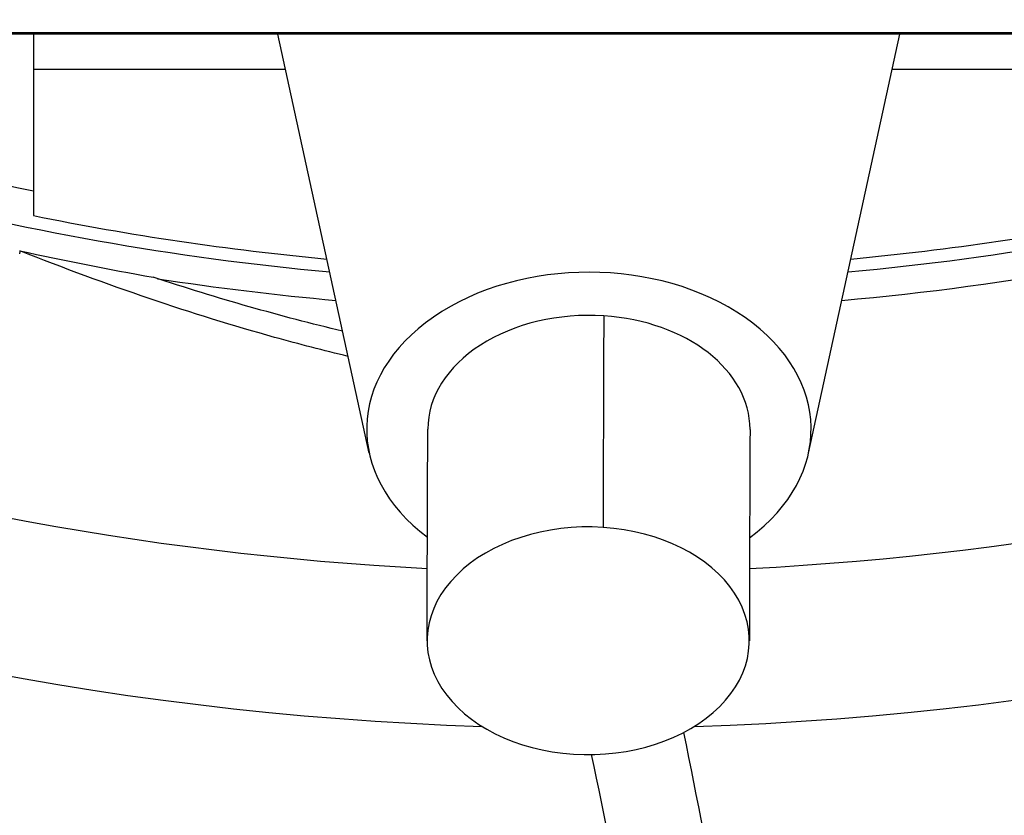
# Model space of a CAD drawing. Units: millimetres. Extents: x 13926 to 18648, y 15519 to 18857.
# Drawn here: x 14932 to 14950, y 17769 to 17783 of the extents above; entities that cross this region are included whole.
import ezdxf

# ---------------------------------------------------------------- set-up
doc = ezdxf.new("R2010")
doc.units = ezdxf.units.MM
doc.header["$LTSCALE"] = 6

msp = doc.modelspace()

# ---------------------------------------------------------------- linework, layer by layer
for p, q in [((14913.061, 17782.894), (14971.611, 17782.894)), ((14971.611, 17782.868), (14913.061, 17782.868)), ((14932.336, 17782.868), (14932.336, 17780.045)), ((14938.383, 17775.32), (14936.736, 17782.868)), ((14946.289, 17775.32), (14947.935, 17782.868)), ((14936.876, 17782.228), (14932.336, 17782.228)), ((14952.336, 17782.228), (14947.796, 17782.228)), ((14932.336, 17780.045), (14932.336, 17779.6))]:
    msp.add_line(p, q)
for radius in [188.5, 185.7, 178.5, 175.7, 168.5, 165.7, 158.5, 155.7, 148.5, 145.7, 138.5, 135.7, 128.5, 125.7, 118.5, 115.7, 108.5, 105.7, 98.5, 95.7, 88.5, 85.7, 78.5, 75.7, 68.5, 65.7]:
    msp.add_circle((14942.336, 17828.868), radius)
for radius, start, end in [(58.5, 228.22208, 268.11618), (58.5, 271.86024, 311.77792), (55.7, 235.4412, 267.0064), (50.5, 245.6288, 264.6996), (49.837, 247.3714, 258.4247), (55.7, 272.9754, 304.5588), (51, 275.1223, 295.583), (50.5, 275.3004, 294.3712), (50.273, 258.5265, 264.6175), (50.273, 275.3825, 281.4735), (51, 261.245, 264.8777)]:
    msp.add_arc((14942.336, 17828.868), radius, start, end)
for centre, major_axis, ratio, start_param, end_param in [((15396.505, 18588.292), (482.001, 802.427), 0.243088, 3.223563, 3.233717), ((14942.336, 17775.751), (-4, 0), 0.707107, 2.379386, 7.040489), ((14942.336, 17775.751), (2.9, 0), 0.707205, 1.478599, 3.140202), ((14942.336, 17775.751), (2.9, 0), 0.707204, 6.281799, 7.761779), ((14942.324, 17771.942), (-2.9, 0), 0.707107, 4.620217, 7.76181), ((14942.324, 17771.942), (2.9, 0), 0.707107, 4.620217, 7.76181)]:
    msp.add_ellipse(centre, major_axis=major_axis, ratio=ratio, start_param=start_param, end_param=end_param)
for points, knots in [([(14932.094, 17778.966), (14932.093, 17778.956), (14932.091, 17778.947), (14932.089, 17778.928), (14932.088, 17778.918), (14932.086, 17778.909)], [-0.005751278, -0.005751278, -0.005751278, -0.005751278, -0.002876141, -0.002876141, -0.000001, -0.000001, -0.000001, -0.000001]), ([(14938.003, 17777.063), (14937.565, 17777.168), (14935.654, 17777.664), (14933.668, 17778.34), (14932.094, 17778.966)], [0.334933, 0.334933, 0.334933, 0.334933, 0.4884833, 1, 1, 1, 1]), ([(14942.603, 17777.793), (14942.602, 17777.562), (14942.602, 17777.329), (14942.601, 17777.098), (14942.6, 17776.706), (14942.599, 17776.32), (14942.597, 17775.952), (14942.597, 17775.85), (14942.596, 17775.75), (14942.596, 17775.651), (14942.596, 17775.523), (14942.595, 17775.398), (14942.595, 17775.277), (14942.593, 17774.966), (14942.593, 17774.677), (14942.592, 17774.425), (14942.592, 17774.261), (14942.591, 17774.113), (14942.591, 17773.984)], [0, 0, 0, 0, 0.158073, 0.158073, 0.158073, 0.426067, 0.426067, 0.426067, 0.5, 0.5, 0.5, 0.595698, 0.595698, 0.595698, 0.841147, 0.841147, 0.841147, 1, 1, 1, 1])]:
    msp.add_open_spline(points, degree=3, knots=knots)
for points in [[(14937.903, 17777.518), (14936.795, 17777.782), (14935.658, 17778.105), (14934.493, 17778.489)], [(14939.424, 17771.942), (14939.424, 17773.195), (14939.433, 17774.496), (14939.436, 17775.754)], [(14945.236, 17775.749), (14945.233, 17774.485), (14945.224, 17773.169), (14945.224, 17771.942)], [(14944.041, 17770.289), (14944.526, 17767.9), (14944.944, 17765.549), (14945.293, 17763.235)], [(14942.377, 17769.892), (14942.863, 17767.621), (14943.285, 17765.384), (14943.644, 17763.181)]]:
    msp.add_open_spline(points, degree=3)

doc.saveas('drawing.dxf')
